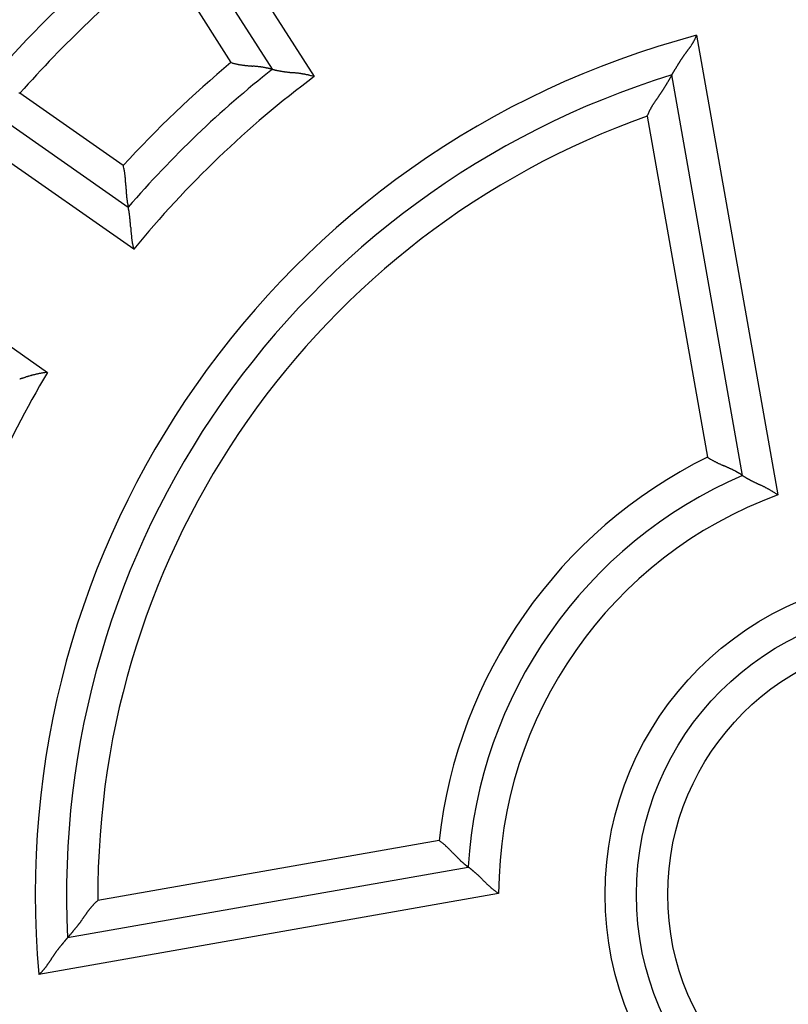
# Model space of a CAD drawing. Units: inches. Extents: x 0 to 1189, y 0 to 841.
# Drawn here: x 106 to 118, y 324 to 340 of the extents above; entities that cross this region are included whole.
import ezdxf

# ---------------------------------------------------------------- set-up
doc = ezdxf.new("R2010")
doc.units = ezdxf.units.IN
doc.header["$LTSCALE"] = 65.395
doc.header["$MEASUREMENT"] = 0
doc.layers.get('0').update_dxf_attribs({"linetype": 'CONTINUOUS'})
for name, color, linetype in [('5', 7, 'CONTINUOUS'), ('MUOTOVIIVAT', 7, 'CONTINUOUS'), ('TANGVIIVATNONDEF', 7, 'CONTINUOUS')]:
    doc.layers.add(name, color=color, linetype=linetype)
doc.styles.add('TEXTSTYLE_2', font='txt')
doc.dimstyles.new('DIMSTYLE_1', dxfattribs={"dimtxt": 3, "dimasz": 0.1875, "dimexe": 0.125, "dimexo": 0.0625, "dimgap": 1.5, "dimtad": 0, "dimtih": 1, "dimtoh": 1, "dimzin": 4, "dimdsep": 46, "dimtxsty": 'TEXTSTYLE_2', "dimblk": 'CLOSED', "dimblk1": 'CLOSED', "dimblk2": 'CLOSED', "dimcen": 0.09, "dimazin": 1, "dimtfac": 1, "dimtofl": 0, "dimtmove": 0, "dimatfit": 3, "dimldrblk": 'CLOSED', "dimfxl": 1, "dimtolj": 1, "dimtzin": 4, "dimarcsym": 0})

# ---------------------------------------------------------------- blocks, each defined once
blk = doc.blocks.new('_CLOSED')
at = {"color": 0, "linetype": 'ByBlock'}
for p, q in [((0, 0), (-1, 0.167)), ((-1, 0.167), (-1, -0.167)), ((-1, -0.167), (0, 0)), ((-1, 0), (0, 0))]:
    blk.add_line(p, q, dxfattribs=at)
blk = doc.blocks.new('*D2')
at = {"layer": '5', "color": 1, "linetype": 'Continuous', "transparency": 16777216}
for p, q in [((9, 512.170634), (4.375, 512.170634)), ((4.5, 512.170634), (4.5, 329.170634)), ((112.65577, 512.170634), (9, 512.170634)), ((4.5, 140.170634), (4.5, 323.170634)), ((9, 140.170634), (4.375, 140.170634)), ((112.65577, 140.170634), (9, 140.170634))]:
    blk.add_line(p, q, dxfattribs=at)
at = {"layer": '5', "color": 1, "linetype": 'Continuous', "transparency": 16777216, "xscale": 0.1875, "yscale": 0.1875, "zscale": 0.1875}
for p, rotation in [((4.5, 512.170634), 90), ((4.5, 140.170634), 270)]:
    blk.add_blockref('_CLOSED', p, dxfattribs=dict(at, rotation=rotation))

msp = doc.modelspace()

# ---------------------------------------------------------------- linework, layer by layer
at = {"layer": 'MUOTOVIIVAT', "color": 40, "linetype": 'Continuous'}
for p, q in [((109.804, 339.353), (108.185, 341.895)), ((109.143, 339.461), (109.161, 339.455)), ((109.804, 339.353), (109.805, 339.353)), ((117.311, 332.867), (116.183, 339.263)), ((116.183, 339.263), (116.184, 339.263)), ((105.774, 338.971), (105.753, 338.971)), ((105.034, 338.878), (107.502, 337.15)), ((115.792, 338.606), (115.796, 338.62)), ((107.502, 337.15), (107.502, 337.149)), ((117.311, 332.867), (117.311, 332.867)), ((117.311, 332.867), (117.312, 332.867)), ((112.467, 327.038), (112.481, 327.027)), ((106.535, 325.484), (112.932, 326.612)), ((113.418, 326.19), (113.403, 326.2)), ((107.019, 326.077), (107.007, 326.068)), ((106.076, 324.895), (106.086, 324.905))]:
    msp.add_line(p, q, dxfattribs=at)
for radius in [22.75, 22.5, 19.8, 4.6]:
    msp.add_circle((120.218, 326.171), radius, dxfattribs=at)
for centre, radius, start, end in [((120.218, 326.171), 34, 134.1645, 254.2322), ((116.117, 340.047), 0.485, 335.2442, 338.144), ((115.37, 340.375), 1.301, 336.9805, 338.4004), ((114.011, 341.467), 3.028, 323.8217, 324.0805), ((114.503, 341.11), 2.42, 324.096, 324.4207), ((114.868, 340.845), 1.969, 324.5143, 324.9143), ((115.081, 340.693), 1.707, 324.9711, 325.4334), ((115.255, 340.57), 1.495, 325.5157, 326.0447), ((115.4, 340.471), 1.318, 326.1237, 326.7256), ((115.548, 340.372), 1.141, 326.7971, 327.4943), ((115.592, 340.343), 1.088, 327.5157, 328.2457), ((115.589, 340.343), 1.09, 328.3318, 329.057), ((115.755, 340.24), 0.895, 329.2796, 330.1782), ((115.941, 340.131), 0.68, 330.3032, 331.5181), ((115.802, 340.216), 0.842, 330.9691, 331.891), ((113.389, 341.505), 3.578, 331.8953, 332.0917), ((116.016, 340.094), 0.596, 333.7412, 335.2637), ((118.323, 338.167), 2.401, 145.1217, 145.4254), ((118.377, 338.131), 2.466, 144.8479, 145.1461), ((118.422, 338.098), 2.522, 144.527, 144.8204), ((118.47, 338.065), 2.581, 144.2718, 144.5607), ((118.516, 338.031), 2.638, 143.959, 144.2435), ((118.551, 338.007), 2.68, 143.7199, 144.0016), ((118.57, 337.993), 2.703, 143.4221, 143.7029), ((118.887, 337.76), 3.096, 143.2135, 143.4598), ((119.996, 336.938), 4.478, 143.1216, 143.2928), ((122.406, 335.141), 7.484, 143.0872, 143.1901), ((141.707, 320.705), 31.586, 143.1518, 143.1763), ((102.182, 350.292), 17.786, 323.2352, 323.2789), ((111.184, 343.568), 6.55, 323.3402, 323.4592), ((113.052, 342.18), 4.223, 323.5, 323.685), ((109.423, 340.355), 0.937, 253.7526, 254.8842), ((109.413, 340.321), 0.901, 254.9406, 256.113), ((109.418, 340.338), 0.919, 256.0399, 257.1867), ((109.438, 340.42), 1.004, 257.1004, 258.1471), ((109.454, 340.489), 1.074, 258.0859, 259.0606), ((109.469, 340.56), 1.147, 259.0122, 259.9223), ((109.483, 340.634), 1.223, 259.8635, 260.7134), ((109.503, 340.743), 1.333, 260.6341, 261.4108), ((109.521, 340.853), 1.445, 261.3374, 262.0512), ((109.543, 341.002), 1.595, 262.0056, 262.6486), ((109.566, 341.162), 1.756, 262.5805, 263.1614), ((109.595, 341.395), 1.992, 263.13, 263.6393), ((109.63, 341.658), 2.257, 263.5085, 263.955), ((109.675, 342.072), 2.674, 263.9293, 264.3035), ((109.73, 342.598), 3.202, 264.2495, 264.5596), ((109.829, 343.563), 4.172, 264.4733, 264.7093), ((109.982, 345.131), 5.748, 264.6263, 264.7961), ((110.417, 349.746), 10.383, 264.716, 264.8091), ((113.252, 380.58), 41.347, 264.7629, 264.7861), ((108.01, 323.39), 16.083, 84.6472, 84.706), ((108.839, 332.374), 7.06, 84.4086, 84.5409), ((109.108, 335.153), 4.268, 84.1495, 84.3655), ((109.228, 336.399), 3.017, 83.7004, 84.0019), ((109.316, 337.22), 2.191, 83.2247, 83.6338), ((109.352, 337.533), 1.876, 82.7137, 83.184), ((109.367, 337.658), 1.75, 82.1903, 82.6855), ((109.371, 337.687), 1.721, 81.7269, 82.2206), ((109.358, 337.595), 1.813, 81.2775, 81.7353), ((109.353, 337.552), 1.857, 80.8724, 81.3087), ((109.348, 337.522), 1.888, 80.4525, 80.8696), ((109.348, 337.516), 1.894, 80.0745, 80.4776), ((109.342, 337.482), 1.928, 79.6951, 80.0775), ((109.344, 337.487), 1.923, 79.3575, 79.7269), ((109.343, 337.475), 1.934, 79.0444, 79.396), ((120.921, 336.674), 5.397, 149.8778, 149.985), ((120.012, 337.193), 4.351, 149.6436, 149.7796), ((119.36, 337.576), 3.594, 149.4915, 149.6599), ((118.994, 337.787), 3.172, 149.2215, 149.4162), ((118.679, 337.973), 2.806, 148.9598, 149.1842), ((118.486, 338.09), 2.58, 148.7451, 148.9934), ((118.301, 338.2), 2.365, 148.4232, 148.6986), ((118.162, 338.284), 2.203, 148.0765, 148.3763), ((118.011, 338.377), 2.025, 147.7201, 148.0511), ((117.963, 338.407), 1.969, 147.3712, 147.7161), ((117.964, 338.407), 1.969, 147.0501, 147.399), ((118.005, 338.379), 2.019, 146.6754, 147.0193), ((118.086, 338.326), 2.116, 146.3382, 146.6703), ((118.153, 338.283), 2.196, 146.0714, 146.3944), ((118.209, 338.243), 2.264, 145.6943, 146.0107), ((118.267, 338.206), 2.333, 145.4371, 145.747), ((120.218, 326.171), 13.7, 107.1281, 182.8719), ((120.218, 326.171), 16.8, 128.3077, 139.1923), ((109.346, 337.502), 1.907, 78.6484, 78.9892), ((109.349, 337.506), 1.903, 78.3714, 78.6956), ((109.361, 337.559), 1.849, 78.1016, 78.4169), ((109.367, 337.592), 1.815, 77.7844, 78.0849), ((109.384, 337.669), 1.736, 77.4791, 77.7717), ((109.396, 337.715), 1.688, 77.2566, 77.5334), ((109.422, 337.838), 1.563, 76.9263, 77.1997), ((109.448, 337.948), 1.45, 76.6808, 76.9458), ((109.478, 338.071), 1.323, 76.4759, 76.73), ((109.494, 338.129), 1.263, 76.329, 76.5534), ((109.553, 338.386), 1, 75.903, 76.1523), ((109.592, 338.535), 0.846, 75.6893, 75.9633), ((109.622, 338.661), 0.716, 75.2898, 75.5858), ((109.817, 339.399), 0.0471, 254.3105, 256.124), ((110.198, 340.829), 1.527, 255.1396, 255.2335), ((110.254, 341.058), 1.763, 255.3799, 255.4911), ((110.078, 340.387), 1.069, 255.5911, 255.8234), ((110.111, 340.51), 1.196, 255.7323, 255.9813), ((110.145, 340.655), 1.346, 256.088, 256.3453), ((110.184, 340.814), 1.509, 256.3224, 256.5817), ((110.197, 340.87), 1.567, 256.59, 256.8687), ((110.221, 340.975), 1.674, 256.8886, 257.1737), ((110.232, 341.021), 1.722, 257.1627, 257.4642), ((110.247, 341.098), 1.8, 257.5281, 257.837), ((110.252, 341.118), 1.821, 257.8116, 258.1379), ((110.262, 341.165), 1.869, 258.1322, 258.4679), ((110.26, 341.164), 1.867, 258.5229, 258.8768), ((110.263, 341.187), 1.89, 258.9085, 259.2737), ((110.26, 341.168), 1.871, 259.2662, 259.6512), ((110.26, 341.171), 1.874, 259.6808, 260.0791), ((110.253, 341.138), 1.841, 260.0973, 260.517), ((110.25, 341.122), 1.824, 260.5368, 260.9728), ((110.242, 341.071), 1.773, 260.9805, 261.4417), ((110.237, 341.047), 1.748, 261.4864, 261.9647), ((110.231, 341.006), 1.707, 261.9672, 262.4679), ((110.254, 341.164), 1.866, 262.4032, 262.8703), ((110.315, 341.634), 2.341, 262.809, 263.1885), ((110.394, 342.246), 2.957, 263.0779, 263.3836), ((110.514, 343.27), 3.988, 263.367, 263.5974), ((110.705, 344.888), 5.618, 263.4991, 263.6651), ((111.163, 348.891), 9.647, 263.5878, 263.6859), ((112.735, 363.026), 23.869, 263.6662, 263.7064), ((105.256, 295.927), 43.645, 83.5814, 83.6037), ((108.675, 326.348), 13.033, 83.4929, 83.5682), ((109.297, 331.917), 7.43, 83.2602, 83.3936), ((109.527, 333.891), 5.442, 83.0353, 83.2192), ((109.677, 335.136), 4.188, 82.7706, 83.0116), ((109.754, 335.784), 3.536, 82.4068, 82.6942), ((109.818, 336.282), 3.034, 82.0141, 82.3515), ((109.872, 336.675), 2.637, 81.5889, 81.9797), ((109.924, 337.056), 2.253, 81.0355, 81.4962), ((109.942, 337.169), 2.138, 80.5494, 81.0352), ((109.941, 337.173), 2.134, 80.0136, 80.4991), ((110.006, 337.572), 1.73, 79.2314, 79.8422), ((110.086, 338.003), 1.291, 78.3058, 79.1456), ((110.032, 337.697), 1.602, 78.0183, 78.6551), ((108.807, 331.884), 7.543, 77.9531, 78.0757), ((110.127, 338.186), 1.105, 75.6268, 76.7026), ((110.184, 338.409), 0.874, 73.5506, 75.6468), ((109.809, 337.022), 2.311, 73.338, 74.3768), ((121.461, 336.127), 6.139, 149.693, 149.7594), ((121.357, 336.197), 6.014, 149.7118, 149.7753), ((121.108, 336.342), 5.725, 149.6394, 149.7014), ((120.952, 336.423), 5.55, 149.4898, 149.5486), ((120.579, 336.651), 5.113, 149.5164, 149.5748), ((120.221, 336.867), 4.695, 149.5121, 149.5692), ((119.854, 337.078), 4.272, 149.3934, 149.4482), ((119.72, 337.148), 4.12, 149.2406, 149.2885), ((118.894, 337.656), 3.152, 149.4302, 149.4853), ((118.246, 338.026), 2.405, 149.1078, 149.1747), ((117.864, 338.261), 1.957, 149.1906, 149.2656), ((118.606, 337.843), 2.808, 149.5526, 149.5864), ((116.456, 339.106), 0.315, 149.7359, 149.917), ((231.151, 271.571), 133.415, 149.50855, 149.50953), ((110.184, 342.788), 6.958, 329.6031, 329.6269), ((110.373, 342.687), 6.744, 329.5618, 329.5912), ((109.993, 342.9), 7.18, 329.6557, 329.6878), ((109.429, 343.237), 7.836, 329.6454, 329.6787), ((109.33, 343.28), 7.944, 329.7741, 329.8107), ((108.914, 343.536), 8.432, 329.7247, 329.7624), ((108.753, 343.629), 8.618, 329.7644, 329.8046), ((108.481, 343.788), 8.933, 329.8057, 329.8472), ((108.468, 343.781), 8.942, 329.9244, 329.9687), ((108.202, 343.947), 9.254, 329.9017, 329.9469), ((108.045, 344.039), 9.436, 329.9454, 329.9921), ((108.181, 343.952), 9.275, 330.0361, 330.0859), ((108.828, 343.581), 8.529, 330.0744, 330.1307), ((107.908, 344.119), 9.595, 330.0822, 330.1342), ((104.691, 345.956), 13.3, 330.1726, 330.2114), ((73.253, 364.044), 49.569, 330.1198, 330.1305), ((129.229, 331.897), 14.98, 150.0958, 150.1324), ((123.007, 335.465), 7.808, 149.959, 150.0312), ((114.615, 339.935), 1.695, 328.9396, 329.3456), ((114.454, 340.03), 1.881, 329.3369, 329.6977), ((114.276, 340.137), 2.089, 329.6506, 329.9707), ((113.975, 340.314), 2.438, 329.9099, 330.18), ((113.602, 340.529), 2.869, 330.1485, 330.3743), ((112.902, 340.929), 3.675, 330.3477, 330.5209), ((111.777, 341.572), 4.971, 330.4534, 330.5789), ((108.348, 343.516), 8.913, 330.5202, 330.5889), ((79.479, 359.86), 42.086, 330.5066, 330.5208), ((125.718, 333.716), 11.031, 150.4445, 150.4975), ((121.936, 335.853), 6.687, 150.2983, 150.3835), ((121.686, 335.998), 6.398, 150.2339, 150.3204), ((121.578, 336.065), 6.271, 150.1896, 150.2751), ((121.753, 335.964), 6.473, 150.105, 150.1851), ((121.761, 335.953), 6.485, 149.9799, 150.0568), ((121.754, 335.959), 6.477, 149.9196, 149.9933), ((121.651, 336.027), 6.353, 149.9153, 149.987), ((121.632, 336.032), 6.334, 149.797, 149.8652), ((121.58, 334.886), 6.908, 144.3618, 144.4747), ((126.303, 331.518), 12.709, 144.3679, 144.429), ((464.171, 89.945), 428.055, 144.43173, 144.43354), ((103.867, 347.587), 14.888, 324.4564, 324.508), ((110.471, 342.862), 6.768, 324.6164, 324.729), ((112.324, 341.548), 4.496, 324.7711, 324.9396), ((113.363, 340.814), 3.224, 325.006, 325.239), ((113.905, 340.438), 2.564, 325.2486, 325.5393), ((114.297, 340.162), 2.085, 325.6772, 326.0322), ((114.581, 339.97), 1.743, 326.0622, 326.4832), ((114.83, 339.802), 1.442, 326.5594, 327.0632), ((114.917, 339.745), 1.338, 327.1023, 327.6408), ((114.91, 339.751), 1.347, 327.603, 328.1325), ((114.865, 339.779), 1.4, 328.1134, 328.6166), ((114.734, 339.86), 1.554, 328.5938, 329.0426), ((116.724, 338.248), 1.001, 149.9857, 150.7958), ((116.772, 338.222), 1.055, 149.293, 150.0597), ((116.834, 338.186), 1.127, 148.6011, 149.3181), ((116.895, 338.15), 1.198, 147.9945, 148.6678), ((116.974, 338.101), 1.29, 147.4017, 148.0252), ((117.056, 338.052), 1.386, 146.9037, 147.4835), ((117.159, 337.983), 1.51, 146.3399, 146.8706), ((117.273, 337.911), 1.645, 145.9758, 146.4619), ((117.433, 337.803), 1.838, 145.5223, 145.9564), ((117.62, 337.679), 2.062, 145.2475, 145.6335), ((117.909, 337.479), 2.413, 144.9285, 145.2571), ((118.26, 337.237), 2.84, 144.7191, 144.9974), ((118.844, 336.828), 3.552, 144.5554, 144.7768), ((119.69, 336.231), 4.589, 144.4353, 144.6062), ((116.48, 338.368), 0.728, 158.6722, 159.8064), ((116.46, 338.376), 0.707, 157.4759, 158.6399), ((116.467, 338.373), 0.715, 156.3474, 157.4968), ((116.505, 338.357), 0.756, 155.3123, 156.3966), ((116.535, 338.345), 0.789, 154.3531, 155.39), ((116.564, 338.331), 0.821, 153.3701, 154.3638), ((116.595, 338.316), 0.855, 152.4539, 153.4068), ((116.636, 338.296), 0.9, 151.5925, 152.4953), ((116.675, 338.275), 0.945, 150.7986, 151.6578), ((105.449, 337.339), 2.032, 12.3645, 13.5469), ((106.692, 337.599), 0.762, 10.929, 13.3307), ((106.492, 337.56), 0.966, 9.6902, 10.9145), ((99.84, 336.614), 7.684, 8.177, 8.2962), ((106.033, 337.504), 1.427, 7.4729, 8.1805), ((106.312, 337.532), 1.147, 6.9572, 7.8924), ((105.89, 337.483), 1.572, 6.1959, 6.8597), ((105.469, 337.445), 1.995, 5.467, 5.9797), ((105.433, 337.443), 2.031, 4.9192, 5.4232), ((105.272, 337.43), 2.193, 4.4292, 4.8954), ((104.764, 337.395), 2.702, 3.9554, 4.3311), ((104.162, 337.359), 3.305, 3.5663, 3.871), ((103.223, 337.305), 4.245, 3.264, 3.4997), ((101.672, 337.22), 5.799, 3.0557, 3.227), ((96.915, 336.986), 10.561, 2.8558, 2.949), ((64.619, 335.44), 42.894, 2.7469, 2.7697), ((123.885, 338.267), 16.439, 182.6905, 182.7492), ((114.689, 337.817), 7.232, 182.6814, 182.8136), ((111.837, 337.671), 4.377, 182.7405, 182.9565), ((110.561, 337.599), 3.098, 182.838, 183.1395), ((109.717, 337.55), 2.253, 183.0741, 183.4831), ((109.398, 337.527), 1.933, 183.3772, 183.8475), ((109.275, 337.518), 1.81, 183.8224, 184.3175), ((109.252, 337.517), 1.787, 184.3345, 184.8282), ((109.357, 337.525), 1.892, 184.818, 185.2758), ((109.412, 337.532), 1.947, 185.3156, 185.7519), ((109.454, 337.537), 1.99, 185.7735, 186.1907), ((109.473, 337.539), 2.009, 186.2147, 186.6178), ((109.521, 337.547), 2.058, 186.6648, 187.0473), ((109.53, 337.547), 2.066, 187.015, 187.3844), ((109.56, 337.552), 2.097, 187.4129, 187.7646), ((109.547, 337.551), 2.084, 187.8028, 188.1438), ((109.56, 337.554), 2.097, 188.1658, 188.4902), ((109.523, 337.547), 2.059, 188.4655, 188.7809), ((109.516, 337.548), 2.054, 188.8308, 189.1311), ((109.453, 337.538), 1.989, 189.1306, 189.4236), ((109.422, 337.532), 1.958, 189.412, 189.6907), ((109.325, 337.517), 1.859, 189.7291, 190.0025), ((109.262, 337.507), 1.796, 190.0365, 190.2968), ((109.133, 337.482), 1.665, 190.2316, 190.4881), ((109.053, 337.47), 1.583, 190.5832, 190.8248), ((108.861, 337.433), 1.388, 190.8076, 191.0514), ((108.673, 337.395), 1.196, 191.0334, 191.276), ((108.49, 337.357), 1.009, 191.1898, 191.43), ((108.66, 337.397), 1.184, 191.7017, 191.8629), ((108.026, 337.263), 0.536, 191.7344, 191.9943), ((107.527, 337.156), 0.026, 190.2374, 193.4592), ((107.451, 337.138), 0.0522, 11.1691, 12.8059), ((105.607, 336.735), 1.941, 12.2182, 12.2919), ((105.666, 336.748), 1.88, 12.113, 12.2171), ((106.44, 336.917), 1.087, 11.7131, 11.9419), ((106.324, 336.894), 1.206, 11.4244, 11.6713), ((106.181, 336.866), 1.351, 11.1447, 11.4007), ((106.019, 336.833), 1.516, 10.9178, 11.1761), ((105.968, 336.822), 1.569, 10.684, 10.962), ((105.86, 336.804), 1.679, 10.2916, 10.5762), ((105.816, 336.795), 1.723, 10.0298, 10.3308), ((105.737, 336.782), 1.804, 9.6863, 9.9948), ((105.719, 336.78), 1.821, 9.3357, 9.6617), ((105.671, 336.771), 1.871, 9.028, 9.3634), ((105.674, 336.774), 1.867, 8.6071, 8.9608), ((105.648, 336.77), 1.893, 8.2566, 8.6217), ((105.669, 336.773), 1.872, 7.8539, 8.2388), ((105.667, 336.774), 1.874, 7.4333, 7.8316), ((105.699, 336.78), 1.841, 6.9468, 7.3664), ((105.716, 336.782), 1.824, 6.5281, 6.964), ((105.767, 336.788), 1.773, 6.0475, 6.5086), ((105.791, 336.791), 1.748, 5.5418, 6.02), ((105.831, 336.796), 1.708, 5.0171, 5.5178), ((105.675, 336.78), 1.865, 4.6334, 5.1005), ((105.201, 336.738), 2.341, 4.3222, 4.7019), ((104.589, 336.688), 2.955, 4.1009, 4.4068), ((103.561, 336.61), 3.986, 3.9245, 4.1551), ((101.944, 336.489), 5.608, 3.862, 4.0283), ((97.941, 336.218), 9.619, 3.7695, 3.8679), ((83.94, 335.258), 23.654, 3.8189, 3.8594), ((151.908, 339.844), 44.469, 183.8819, 183.9037), ((120.617, 337.719), 13.106, 183.9481, 184.0229), ((114.986, 337.33), 7.461, 184.0758, 184.2087), ((112.986, 337.189), 5.457, 184.2768, 184.4602), ((111.732, 337.095), 4.199, 184.503, 184.7434), ((111.08, 337.044), 3.545, 184.8026, 185.0894), ((110.575, 337.002), 3.038, 185.1335, 185.4703), ((110.181, 336.966), 2.642, 185.5156, 185.9056), ((109.796, 336.931), 2.256, 186.0159, 186.4758), ((109.682, 336.916), 2.141, 186.4433, 186.9283), ((109.678, 336.919), 2.138, 187.0006, 187.4852), ((109.276, 336.871), 1.733, 187.6407, 188.2506), ((108.84, 336.809), 1.293, 188.3361, 189.1747), ((109.149, 336.849), 1.604, 188.827, 189.4629), ((115.02, 337.824), 7.556, 189.4304, 189.5527), ((108.656, 336.777), 1.106, 190.7782, 191.8525), ((108.43, 336.729), 0.875, 191.8417, 193.9352), ((109.834, 337.043), 2.314, 193.1062, 194.1437), ((106.297, 333.408), 1.106, 98.1439, 99.2182), ((106.265, 333.637), 0.875, 96.0694, 98.1628), ((106.45, 332.21), 2.314, 95.8532, 96.8906), ((105.152, 336.668), 2.341, 285.2888, 285.6685), ((104.988, 337.26), 2.955, 285.6278, 285.9337), ((104.714, 338.252), 3.985, 285.8105, 286.041), ((104.269, 339.813), 5.607, 286.0025, 286.1688), ((103.159, 343.672), 9.623, 286.1153, 286.2137), ((99.264, 357.145), 23.648, 286.1605, 286.201), ((118.208, 291.704), 44.48, 106.0924, 106.1142), ((109.5, 321.844), 13.107, 105.9631, 106.038), ((107.943, 327.274), 7.459, 105.8016, 105.9345), ((107.392, 329.196), 5.459, 105.5518, 105.7352), ((107.05, 330.411), 4.197, 105.2576, 105.498), ((106.875, 331.04), 3.544, 104.9191, 105.2059), ((106.742, 331.527), 3.04, 104.5213, 104.8581), ((106.639, 331.911), 2.642, 104.0653, 104.4554), ((106.544, 332.284), 2.257, 103.5685, 104.0283), ((106.516, 332.396), 2.141, 103.0578, 103.5427), ((106.513, 332.399), 2.138, 102.503, 102.9876), ((106.421, 332.794), 1.732, 101.7486, 102.3585), ((106.33, 333.223), 1.294, 100.8194, 101.658), ((106.398, 332.919), 1.605, 100.5566, 101.1926), ((107.489, 327.069), 7.556, 100.4407, 100.563), ((117.915, 334.924), 2.115, 236.6343, 237.7241), ((117.222, 333.804), 0.797, 236.8507, 239.0554), ((117.336, 333.995), 1.02, 239.053, 240.1681), ((120.929, 340.651), 8.583, 241.4689, 241.5716), ((117.568, 334.442), 1.523, 241.5465, 242.1855), ((117.436, 334.174), 1.224, 241.8194, 242.6635), ((117.647, 334.589), 1.69, 242.7579, 243.3526), ((117.853, 335.014), 2.162, 243.535, 243.9907), ((117.871, 335.059), 2.21, 244.076, 244.5219), ((117.952, 335.228), 2.398, 244.5139, 244.9239), ((118.2, 335.769), 2.993, 245.0172, 245.3433), ((118.499, 336.433), 3.721, 245.4148, 245.6748), ((118.989, 337.525), 4.918, 245.7246, 245.9197), ((119.86, 339.496), 7.073, 245.9913, 246.1258), ((123.236, 347.193), 15.478, 246.2265, 246.2873), ((55.599, 192.965), 152.93, 66.31713, 66.32322), ((112.638, 322.979), 10.954, 66.2959, 66.38), ((114.695, 327.632), 5.867, 66.2642, 66.4192), ((115.532, 329.532), 3.79, 66.0532, 66.2896), ((115.957, 330.476), 2.755, 65.8507, 66.1715), ((116.254, 331.132), 2.035, 65.4828, 65.9103), ((116.38, 331.399), 1.739, 65.1133, 65.6047), ((116.433, 331.515), 1.612, 64.5904, 65.1114), ((116.452, 331.549), 1.574, 64.1362, 64.6594), ((116.416, 331.482), 1.65, 63.555, 64.0436), ((116.403, 331.453), 1.681, 63.1074, 63.5761), ((116.392, 331.435), 1.702, 62.6162, 63.0669), ((116.391, 331.434), 1.704, 62.1536, 62.5916), ((116.378, 331.41), 1.731, 61.7239, 62.1418), ((116.381, 331.416), 1.724, 61.3216, 61.7272), ((116.375, 331.406), 1.736, 60.9077, 61.2956), ((120.218, 326.171), 7.3, 113.4665, 176.5335), ((116.385, 331.426), 1.713, 60.5003, 60.8781), ((116.384, 331.427), 1.713, 60.0944, 60.4554), ((116.405, 331.461), 1.673, 59.7958, 60.1482), ((116.412, 331.476), 1.657, 59.3931, 59.7296), ((116.444, 331.527), 1.596, 59.107, 59.4365), ((116.459, 331.556), 1.564, 58.7302, 59.0443), ((116.502, 331.628), 1.48, 58.3888, 58.6975), ((116.53, 331.673), 1.427, 58.1379, 58.4319), ((116.586, 331.766), 1.319, 57.786, 58.0757), ((116.619, 331.818), 1.257, 57.5328, 57.8047), ((116.702, 331.946), 1.105, 57.2922, 57.5648), ((116.776, 332.063), 0.966, 56.986, 57.2537), ((116.844, 332.168), 0.841, 56.6883, 56.9448), ((116.652, 331.875), 1.191, 56.5628, 56.7045), ((116.908, 332.266), 0.724, 56.2988, 56.4689), ((117.295, 332.845), 0.0276, 54.725, 57.402), ((117.327, 332.888), 0.0261, 234.1261, 237.0762), ((117.645, 333.356), 0.592, 235.8461, 236.0621), ((117.931, 333.781), 1.105, 236.075, 236.2343), ((117.78, 333.558), 0.835, 236.3382, 236.6067), ((117.851, 333.665), 0.964, 236.5801, 236.8573), ((117.932, 333.788), 1.11, 236.8399, 237.1212), ((118.015, 333.915), 1.263, 237.0969, 237.3769), ((118.046, 333.969), 1.325, 237.4754, 237.7735), ((118.104, 334.06), 1.433, 237.7551, 238.0576), ((118.131, 334.103), 1.483, 238.0648, 238.3824), ((118.175, 334.175), 1.568, 238.3749, 238.6984), ((118.188, 334.198), 1.594, 238.7312, 239.0708), ((118.22, 334.25), 1.655, 239.0683, 239.4156), ((118.224, 334.258), 1.664, 239.4211, 239.7852), ((118.241, 334.291), 1.702, 239.8505, 240.224), ((118.24, 334.288), 1.698, 240.2125, 240.604), ((118.249, 334.303), 1.716, 240.5964, 240.9989), ((118.241, 334.293), 1.703, 241.0547, 241.476), ((118.24, 334.291), 1.701, 241.4908, 241.9258), ((118.224, 334.264), 1.669, 241.9566, 242.4142), ((118.223, 334.261), 1.666, 242.3943, 242.8649), ((118.216, 334.247), 1.65, 242.8627, 243.3501), ((118.297, 334.407), 1.83, 243.3171, 243.7668), ((118.523, 334.856), 2.333, 243.6735, 244.0341), ((118.815, 335.447), 2.992, 243.959, 244.2457), ((119.304, 336.452), 4.109, 244.2011, 244.414), ((120.096, 338.087), 5.926, 244.3331, 244.4833), ((122.173, 342.423), 10.734, 244.4477, 244.532), ((131.429, 361.743), 32.156, 244.444, 244.4725), ((104.658, 305.739), 29.916, 64.3968, 64.4279), ((112.58, 322.302), 11.557, 64.2504, 64.332), ((114.562, 326.43), 6.978, 64.0437, 64.1804), ((115.328, 328.002), 5.229, 63.8604, 64.0448), ((115.826, 329.032), 4.085, 63.5419, 63.7803), ((116.092, 329.575), 3.481, 63.1893, 63.4713), ((116.306, 329.997), 3.007, 62.8698, 63.1988), ((116.475, 330.337), 2.627, 62.3908, 62.7702), ((116.646, 330.668), 2.255, 61.8969, 62.3425), ((116.697, 330.766), 2.145, 61.3897, 61.8585), ((116.696, 330.764), 2.147, 60.9339, 61.4016), ((116.887, 331.121), 1.742, 60.1284, 60.7159), ((117.104, 331.503), 1.303, 59.2434, 60.0504), ((116.953, 331.228), 1.616, 58.9979, 59.6097), ((113.869, 326.087), 7.611, 58.9145, 59.0323), ((117.204, 331.663), 1.114, 56.6951, 57.7283), ((117.333, 331.86), 0.879, 54.6855, 56.7018), ((116.526, 330.666), 2.32, 54.4647, 55.4656), ((111.907, 326.25), 0.966, 52.4944, 53.5462), ((111.927, 326.278), 0.932, 51.3625, 52.4504), ((111.914, 326.258), 0.956, 50.4154, 51.4755), ((111.854, 326.185), 1.05, 49.4637, 50.426), ((111.804, 326.123), 1.13, 48.6806, 49.5726), ((111.751, 326.061), 1.211, 47.9137, 48.7433), ((111.694, 325.996), 1.297, 47.1883, 47.96), ((111.611, 325.905), 1.421, 46.534, 47.2362), ((111.528, 325.814), 1.544, 45.9652, 46.6079), ((111.411, 325.691), 1.714, 45.4407, 46.0169), ((111.285, 325.56), 1.895, 45.0011, 45.5191), ((111.098, 325.371), 2.161, 44.584, 45.035), ((110.882, 325.153), 2.468, 44.2764, 44.6688), ((110.537, 324.812), 2.954, 44.015, 44.3398), ((110.08, 324.367), 3.591, 43.794, 44.0589), ((109.199, 323.514), 4.817, 43.6697, 43.8652), ((107.632, 322.005), 6.993, 43.6127, 43.746), ((101.74, 316.372), 15.144, 43.6081, 43.6689), ((227.592, 436.588), 158.897, 223.69576, 223.70149), ((120.421, 334.184), 10.668, 223.7667, 223.8507), ((116.833, 330.745), 5.697, 223.898, 224.0531), ((115.375, 329.346), 3.677, 224.1876, 224.4241), ((114.652, 328.641), 2.667, 224.4868, 224.8075), ((114.151, 328.149), 1.965, 224.9245, 225.3519), ((113.947, 327.944), 1.675, 225.3746, 225.866), ((113.857, 327.853), 1.547, 225.9204, 226.4414), ((113.828, 327.822), 1.505, 226.4188, 226.9419), ((113.874, 327.869), 1.571, 226.9037, 227.3923), ((113.888, 327.884), 1.592, 227.3795, 227.8482), ((113.896, 327.893), 1.604, 227.8583, 228.309), ((113.892, 327.887), 1.596, 228.2682, 228.7064), ((113.903, 327.898), 1.612, 228.6876, 229.1056), ((113.891, 327.885), 1.594, 229.1077, 229.5135), ((113.892, 327.885), 1.595, 229.4979, 229.8861), ((113.868, 327.856), 1.558, 229.8627, 230.2407), ((113.859, 327.846), 1.544, 230.24, 230.6012), ((113.827, 327.805), 1.491, 230.5693, 230.9221), ((113.803, 327.778), 1.456, 230.9837, 231.3211), ((113.76, 327.721), 1.384, 231.2539, 231.5837), ((113.732, 327.687), 1.34, 231.6115, 231.9246), ((113.668, 327.602), 1.234, 231.8421, 232.152), ((113.611, 327.53), 1.142, 232.1762, 232.4766), ((113.547, 327.447), 1.037, 232.4603, 232.7495), ((113.51, 327.402), 0.979, 232.8971, 233.155), ((113.395, 327.244), 0.783, 232.9592, 233.2417), ((113.34, 327.173), 0.694, 233.3661, 233.6618), ((113.281, 327.091), 0.593, 233.5698, 233.8848), ((112.47, 325.985), 0.779, 53.4123, 53.6611), ((112.398, 325.891), 0.897, 53.0119, 53.2483), ((112.343, 325.818), 0.989, 52.8421, 53.073), ((112.199, 325.631), 1.224, 52.5182, 52.7302), ((112.154, 325.568), 1.302, 52.4164, 52.6537), ((112.073, 325.464), 1.434, 52.1156, 52.3623), ((112.005, 325.377), 1.544, 51.8512, 52.1061), ((111.925, 325.275), 1.674, 51.6156, 51.8732), ((111.892, 325.23), 1.73, 51.4009, 51.6724), ((111.834, 325.159), 1.821, 51.1101, 51.388), ((111.809, 325.128), 1.861, 50.7873, 51.078), ((111.769, 325.077), 1.925, 50.5295, 50.8272), ((111.757, 325.063), 1.945, 50.2118, 50.5236), ((111.732, 325.031), 1.985, 49.9219, 50.2422), ((111.731, 325.031), 1.986, 49.5846, 49.9195), ((111.718, 325.015), 2.006, 49.257, 49.6021), ((111.731, 325.03), 1.986, 48.8908, 49.2528), ((111.727, 325.024), 1.993, 48.5363, 48.9089), ((111.737, 325.036), 1.978, 48.1408, 48.5281), ((111.759, 325.057), 1.948, 47.8044, 48.2088), ((111.817, 325.122), 1.86, 47.3396, 47.7742), ((111.778, 325.078), 1.92, 46.945, 47.3761), ((111.653, 324.945), 2.102, 46.5315, 46.9332), ((111.356, 324.636), 2.53, 46.1245, 46.4647), ((110.549, 323.804), 3.689, 45.8082, 46.0458), ((109.149, 322.379), 5.687, 45.5473, 45.7039), ((104.946, 318.124), 11.668, 45.372, 45.4495), ((37.141, 249.536), 108.114, 45.3246, 45.33309), ((122.766, 336.1), 13.644, 225.2157, 225.2838), ((118.138, 331.421), 7.064, 225.254, 225.3873), ((116.447, 329.695), 4.646, 225.2881, 225.4928), ((115.724, 328.956), 3.612, 225.4461, 225.7123), ((115.225, 328.438), 2.893, 225.6217, 225.9571), ((114.937, 328.137), 2.477, 225.9174, 226.3125), ((114.699, 327.886), 2.131, 226.2748, 226.7376), ((114.545, 327.717), 1.902, 226.6334, 227.1553), ((114.405, 327.564), 1.696, 227.098, 227.6874), ((114.308, 327.456), 1.55, 227.657, 228.3055), ((114.216, 327.35), 1.409, 228.2326, 228.9487), ((114.149, 327.271), 1.306, 228.8734, 229.6501), ((114.081, 327.19), 1.2, 229.6012, 230.4489), ((114.035, 327.131), 1.125, 230.3794, 231.2862), ((113.991, 327.075), 1.054, 231.2456, 232.2164), ((113.949, 327.018), 0.984, 232.1286, 233.1714), ((113.899, 326.951), 0.899, 233.1335, 234.2764), ((113.888, 326.933), 0.879, 234.1584, 235.3298), ((113.904, 326.958), 0.909, 235.3982, 236.5327), ((107.568, 325.42), 0.857, 136.5787, 137.5284), ((107.544, 325.443), 0.824, 135.6426, 136.633), ((107.521, 325.467), 0.791, 134.6822, 135.7155), ((107.498, 325.49), 0.758, 133.6098, 134.6902), ((107.47, 325.52), 0.717, 132.505, 133.6504), ((107.466, 325.527), 0.709, 131.428, 132.588), ((107.479, 325.51), 0.731, 130.243, 131.3735), ((109.15, 324.227), 2.84, 145.0186, 145.2969), ((108.801, 324.473), 2.413, 144.7216, 145.0502), ((108.515, 324.677), 2.062, 144.3892, 144.7752), ((108.335, 324.809), 1.838, 144.0157, 144.4498), ((108.179, 324.923), 1.645, 143.5606, 144.0465), ((108.073, 325.003), 1.512, 143.1025, 143.6326), ((107.974, 325.079), 1.387, 142.5382, 143.1171), ((107.901, 325.136), 1.295, 141.9712, 142.5934), ((107.827, 325.195), 1.2, 141.3605, 142.0322), ((107.772, 325.239), 1.13, 140.6589, 141.3741), ((107.718, 325.286), 1.058, 139.9628, 140.7274), ((107.676, 325.321), 1.003, 139.1838, 139.9915), ((107.634, 325.358), 0.948, 138.3782, 139.2347), ((107.602, 325.388), 0.903, 137.5208, 138.4207), ((105.65, 326.509), 1.337, 322.3594, 322.898), ((105.565, 326.572), 1.443, 322.9504, 323.4543), ((105.323, 326.749), 1.743, 323.4924, 323.9134), ((105.045, 326.948), 2.084, 323.9908, 324.3458), ((104.654, 327.224), 2.564, 324.4296, 324.7203), ((104.112, 327.605), 3.225, 324.7519, 324.985), ((103.068, 328.327), 4.495, 325.0835, 325.252), ((101.198, 329.618), 6.767, 325.2976, 325.4102), ((94.51, 334.22), 14.885, 325.4415, 325.493), ((460.062, 83.806), 428.212, 145.58918, 145.59099), ((117.272, 318.63), 12.703, 145.5873, 145.6484), ((112.495, 321.907), 6.911, 145.5065, 145.6194), ((110.584, 323.227), 4.588, 145.3996, 145.5704), ((109.735, 323.817), 3.554, 145.239, 145.4604), ((111.496, 321.416), 6.415, 139.9725, 140.047), ((111.509, 321.413), 6.427, 139.9532, 140.0307), ((111.513, 321.401), 6.438, 139.8053, 139.8857), ((111.376, 321.522), 6.256, 139.7602, 139.8461), ((111.476, 321.442), 6.383, 139.7029, 139.7896), ((111.699, 321.238), 6.685, 139.5248, 139.61), ((115.017, 318.436), 11.028, 139.5854, 139.6384), ((74.624, 352.955), 42.105, 319.457, 319.4712), ((99.87, 331.39), 8.902, 319.376, 319.4447), ((102.854, 328.838), 4.976, 319.4386, 319.5641), ((103.848, 327.997), 3.674, 319.4801, 319.6532), ((104.463, 327.477), 2.869, 319.6209, 319.8468), ((104.793, 327.199), 2.437, 319.8423, 320.1124), ((105.061, 326.979), 2.09, 320.0155, 320.3356), ((105.223, 326.847), 1.882, 320.2988, 320.6596), ((105.368, 326.73), 1.695, 320.6083, 321.0143), ((105.479, 326.641), 1.553, 320.9834, 321.4321), ((105.598, 326.546), 1.401, 321.4159, 321.9191), ((105.642, 326.514), 1.346, 321.8522, 322.3817), ((115.472, 317.757), 11.812, 139.7722, 139.8214), ((85.245, 343.243), 27.725, 319.9028, 319.9233), ((98.731, 331.903), 10.106, 319.8933, 319.948), ((99.435, 331.302), 9.179, 319.9929, 320.0514), ((99.693, 331.102), 8.853, 319.9712, 320.03), ((99.343, 331.379), 9.299, 320.1088, 320.1629), ((99.275, 331.443), 9.393, 320.1252, 320.1766), ((99.264, 331.458), 9.41, 320.1517, 320.2008), ((99.357, 331.361), 9.277, 320.2944, 320.342), ((99.329, 331.414), 9.333, 320.2022, 320.247), ((99.452, 331.293), 9.161, 320.3324, 320.3756), ((99.478, 331.269), 9.126, 320.3903, 320.4308), ((99.711, 331.098), 8.836, 320.3217, 320.3606), ((99.785, 331.011), 8.724, 320.4953, 320.5315), ((100.026, 330.841), 8.43, 320.3813, 320.4155), ((99.779, 331.018), 8.734, 320.553, 320.5827), ((100.318, 330.587), 8.044, 320.5134, 320.5417), ((101.636, 329.497), 6.333, 320.5748, 320.605), ((99.316, 331.417), 9.345, 320.5363, 320.5543), ((110.22, 322.444), 4.777, 140.5017, 140.5343), ((108.494, 323.862), 2.543, 140.3737, 140.4295), ((107.312, 324.857), 0.998, 140.9186, 141.0664), ((107.576, 324.644), 1.337, 140.8658, 140.9861), ((108.502, 323.886), 2.534, 140.7161, 140.7848), ((109.622, 322.977), 3.977, 140.7442, 140.7939), ((109.502, 323.062), 3.83, 140.5224, 140.5836), ((109.812, 322.82), 4.223, 140.6013, 140.6649), ((110.238, 322.449), 4.787, 140.3465, 140.4088), ((110.648, 322.129), 5.308, 140.4466, 140.5082), ((110.797, 322.001), 5.504, 140.3399, 140.4043), ((111.044, 321.794), 5.826, 140.2607, 140.3262), ((111.172, 321.69), 5.991, 140.212, 140.28), ((111.345, 321.544), 6.218, 140.1305, 140.2), ((111.383, 321.513), 6.267, 140.0658, 140.1385), ((108.519, 323.749), 2.641, 145.8732, 146.1511), ((108.123, 324.014), 2.165, 145.4789, 145.8152), ((107.819, 324.22), 1.798, 144.9862, 145.3876), ((107.597, 324.375), 1.526, 144.4841, 144.9527), ((107.395, 324.515), 1.281, 143.8086, 144.3616), ((107.324, 324.567), 1.192, 143.2004, 143.7892), ((107.327, 324.565), 1.197, 142.6603, 143.2405), ((107.363, 324.539), 1.241, 142.1459, 142.6994), ((107.463, 324.463), 1.366, 141.7111, 142.208), ((107.552, 324.394), 1.479, 141.3052, 141.758), ((107.667, 324.302), 1.627, 140.8888, 141.2948), ((107.793, 324.203), 1.787, 140.6066, 140.9708), ((107.996, 324.037), 2.049, 140.327, 140.6396), ((108.239, 323.841), 2.361, 140.141, 140.408), ((108.66, 323.492), 2.907, 139.9725, 140.185), ((109.273, 322.978), 3.707, 139.8216, 139.9853), ((110.757, 321.736), 5.643, 139.802, 139.9072), ((104.909, 325.987), 1.605, 324.8724, 325.3624), ((104.776, 326.083), 1.769, 325.2525, 325.696), ((104.581, 326.216), 2.006, 325.7074, 326.0973), ((104.35, 326.376), 2.286, 325.9992, 326.3405), ((103.983, 326.621), 2.728, 326.3199, 326.6047), ((103.51, 326.938), 3.297, 326.5335, 326.7683), ((102.655, 327.503), 4.322, 326.7173, 326.8955), ((101.246, 328.427), 6.006, 326.8513, 326.979), ((97.138, 331.105), 10.91, 326.943, 327.0129), ((71.218, 348.017), 41.86, 326.9127, 326.9308), ((121.613, 315.186), 18.286, 146.8443, 146.8855), ((112.92, 320.863), 7.904, 146.736, 146.8309), ((110.289, 322.575), 4.765, 146.4397, 146.5959), ((109.215, 323.288), 3.476, 146.2405, 146.4532), ((105.598, 325.441), 0.725, 312.325, 313.4455), ((105.612, 325.425), 0.704, 313.5076, 314.6591), ((105.608, 325.431), 0.711, 314.6042, 315.7406), ((105.577, 325.461), 0.754, 315.7055, 316.774), ((105.552, 325.485), 0.789, 316.7141, 317.7333), ((105.527, 325.509), 0.823, 317.6991, 318.6734), ((105.501, 325.533), 0.859, 318.6259, 319.5577), ((105.463, 325.565), 0.909, 319.5337, 320.4133), ((105.427, 325.597), 0.956, 320.3254, 321.1595), ((105.381, 325.635), 1.016, 321.1292, 321.9121), ((105.333, 325.673), 1.078, 321.8939, 322.6314), ((105.271, 325.722), 1.156, 322.5886, 323.2741), ((105.207, 325.771), 1.237, 323.2167, 323.8565), ((105.121, 325.835), 1.344, 323.8255, 324.4131), ((105.033, 325.901), 1.454, 324.3173, 324.8592)]:
    msp.add_arc(centre, radius, start, end, dxfattribs=at)
at = {"layer": 'TANGVIIVATNONDEF', "color": 3, "linetype": 'Continuous'}
for p, q in [((108.856, 341.772), (110.472, 339.236)), ((108.061, 341.16), (109.143, 339.461)), ((116.58, 339.897), (117.874, 332.554)), ((107.424, 337.815), (105.774, 338.971)), ((115.792, 338.606), (116.752, 333.158)), ((107.591, 336.478), (105.128, 338.202)), ((103.751, 336.236), (106.214, 334.512)), ((112.467, 327.038), (107.019, 326.077)), ((113.418, 326.19), (106.076, 324.895))]:
    msp.add_line(p, q, dxfattribs=at)
for radius in [22, 5.1, 4.1]:
    msp.add_circle((120.218, 326.171), radius, dxfattribs=at)
for radius, start, end in [(19.3, 129.0454, 138.4546), (14.2, 104.8477, 185.1523), (17.3, 129.8059, 137.6941), (16.3, 126.7219, 140.7781), (13.2, 109.5941, 180.4059), (16.3, 149.2219, 163.2781), (7.8, 116.3827, 173.6173), (6.8, 110.1642, 179.8357)]:
    msp.add_arc((120.218, 326.171), radius, start, end, dxfattribs=at)

# ---------------------------------------------------------------- dimensions: what is measured, and where the dimension line sits
at = {"layer": '5', "color": 1, "linetype": 'Continuous'}
dim = msp.add_linear_dim(base=(4.5, 140.171), p1=(112.718, 512.171), p2=(112.718, 140.171), angle=270, text='372', dimstyle='DIMSTYLE_1', dxfattribs=at)
dim.commit()
dim.dimension.update_dxf_attribs({"geometry": '*D2', "text_midpoint": (0, 324.671), "dimtype": 160})

doc.saveas('drawing.dxf')
